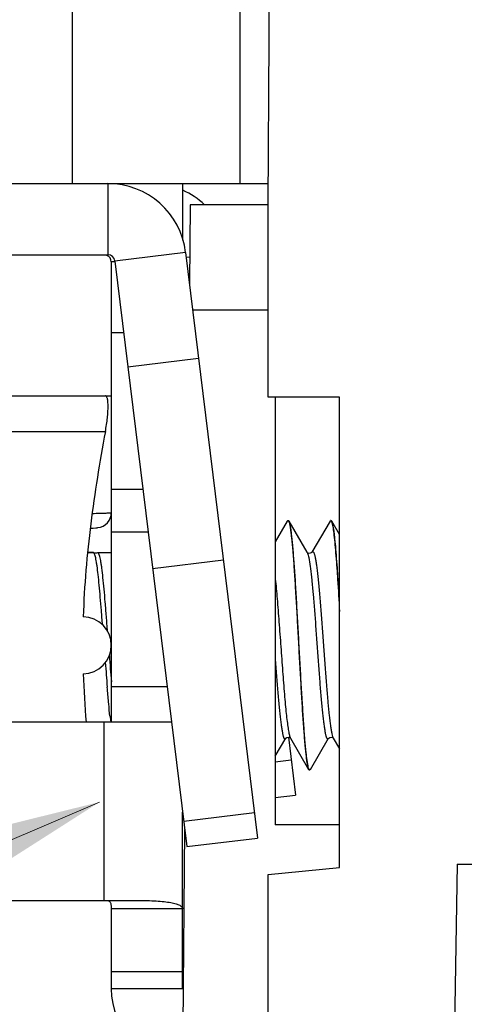
# Model space of a CAD drawing. Units: millimetres. Extents: x 11 to 673, y 29 to 395.
# Drawn here: x 409 to 415, y 325 to 339 of the extents above; entities that cross this region are included whole.
import ezdxf

# ---------------------------------------------------------------- set-up
doc = ezdxf.new("R2010")
doc.units = ezdxf.units.MM
doc.header["$MEASUREMENT"] = 0
doc.layers.get('0').update_dxf_attribs({"lineweight": 30})
doc.layers.add('DIM', color=3, linetype='Continuous', lineweight=15)
doc.styles.add('Romans字体', font='romans.shx', dxfattribs={"width": 0.75})
doc.styles.get("Standard").update_dxf_attribs({"font": 'SIMFANG.TTF', "width": 0.75})
doc.dimstyles.new('01', dxfattribs={"dimtxt": 3.5, "dimasz": 3, "dimexe": 1.2, "dimexo": 0.2, "dimgap": 0.8, "dimtad": 1, "dimdec": 1, "dimdsep": 46, "dimtxsty": 'Romans字体', "dimcen": 0, "dimclrd": 1, "dimclre": 6, "dimclrt": 4, "dimazin": 2, "dimtfac": 1, "dimtdec": 1, "dimtofl": 0, "dimtmove": 0, "dimatfit": 3, "dimfxl": 1, "dimtolj": 1, "dimtzin": 0, "dimarcsym": 0})
doc.dimstyles.new('02-10', dxfattribs={"dimscale": 0.65, "dimtxt": 3, "dimasz": 2, "dimexe": 0.5, "dimexo": 0, "dimgap": 1, "dimtad": 1, "dimdsep": 46, "dimtxsty": 'Standard', "dimcen": 0, "dimclrd": 6, "dimclre": 6, "dimclrt": 2, "dimadec": 1, "dimazin": 2, "dimtp": 0.01, "dimtm": 1e-09, "dimtfac": 0.7, "dimtofl": 0, "dimtmove": 0, "dimatfit": 3, "dimfxl": 1, "dimtolj": 1, "dimlwd": -1, "dimlwe": -1, "dimarcsym": 0})

# ---------------------------------------------------------------- blocks, each defined once
blk = doc.blocks.new('*D2')
at = {"layer": 'Defpoints', "color": 0}
for p in [(402.621, 336.66), (458.621, 336.66), (458.621, 311.943)]:
    blk.add_point(p, dxfattribs=at)
at = {"layer": 'DIM', "color": 6, "lineweight": -2}
for p, q in [((402.621, 336.46), (402.621, 310.743)), ((458.621, 336.46), (458.621, 310.743))]:
    blk.add_line(p, q, dxfattribs=at)
at = {"layer": 'DIM', "color": 1, "lineweight": -2}
blk.add_line((405.621, 311.943), (455.621, 311.943), dxfattribs=at)
at = {"layer": 'DIM', "color": 1}
for points in [[(405.621, 312.443), (405.621, 311.443), (402.621, 311.943)], [(455.621, 312.443), (455.621, 311.443), (458.621, 311.943)]]:
    blk.add_solid(points, dxfattribs=at)
at = {"layer": 'DIM', "color": 4, "insert": (430.621, 314.493), "char_height": 3.5, "attachment_point": 5, "style": 'Romans字体'}
blk.add_mtext('\\A1;56', dxfattribs=at)
blk = doc.blocks.new('*D7')
at = {"layer": 'Defpoints', "color": 0}
for p in [(405.871, 327.51), (455.371, 327.51), (455.371, 318.497)]:
    blk.add_point(p, dxfattribs=at)
at = {"layer": 'DIM', "color": 6, "lineweight": -2}
for p, q in [((405.871, 327.31), (405.871, 317.297)), ((455.371, 327.31), (455.371, 317.297))]:
    blk.add_line(p, q, dxfattribs=at)
at = {"layer": 'DIM', "color": 1, "lineweight": -2}
blk.add_line((408.871, 318.497), (452.371, 318.497), dxfattribs=at)
at = {"layer": 'DIM', "color": 1}
for points in [[(408.871, 318.997), (408.871, 317.997), (405.871, 318.497)], [(452.371, 318.997), (452.371, 317.997), (455.371, 318.497)]]:
    blk.add_solid(points, dxfattribs=at)
at = {"layer": 'DIM', "color": 4, "insert": (430.621, 321.047), "char_height": 3.5, "attachment_point": 5, "style": 'Romans字体'}
blk.add_mtext('\\A1;49.5', dxfattribs=at)

msp = doc.modelspace()

# ---------------------------------------------------------------- linework, layer by layer
at = {"color": 7, "linetype": 'Continuous'}
for p, q in [((409.371, 342.86), (409.371, 336.66)), ((411.724, 342.86), (411.724, 336.66)), ((401.878, 336.66), (412.121, 336.66)), ((409.872, 336.66), (409.872, 335.66)), ((410.921, 336.66), (410.921, 335.867)), ((412.121, 333.66), (412.121, 336.66)), ((411.028, 336.36), (411.018, 335.255)), ((412.121, 336.36), (411.028, 336.36)), ((401.878, 335.66), (409.872, 335.66)), ((410.964, 335.694), (409.971, 335.572)), ((410.964, 335.694), (411.973, 327.475)), ((409.921, 335.56), (409.921, 329.1)), ((409.971, 335.56), (409.921, 335.56)), ((409.971, 335.572), (410.981, 327.354)), ((411.021, 335.626), (410.973, 335.62)), ((412.121, 334.881), (411.064, 334.881)), ((409.921, 334.57), (410.095, 334.57)), ((410.154, 334.086), (411.146, 334.208)), ((408.079, 333.68), (409.838, 333.68)), ((409.838, 333.68), (409.921, 333.68)), ((413.121, 333.66), (412.121, 333.66)), ((412.221, 333.66), (412.221, 327.66)), ((413.121, 327.06), (413.121, 333.66)), ((408.278, 333.18), (409.838, 333.18)), ((409.921, 332.37), (410.365, 332.37)), ((412.388, 331.922), (412.221, 331.634)), ((412.388, 331.922), (412.397, 331.93)), ((412.397, 331.93), (412.405, 331.93)), ((412.398, 331.93), (412.399, 331.929)), ((412.414, 331.922), (412.405, 331.93)), ((412.668, 331.485), (412.414, 331.922)), ((412.988, 331.922), (412.734, 331.485)), ((412.988, 331.922), (412.997, 331.93)), ((412.997, 331.93), (413.005, 331.93)), ((412.998, 331.93), (412.999, 331.929)), ((413.014, 331.922), (413.005, 331.93)), ((413.121, 331.737), (413.014, 331.922)), ((409.704, 331.828), (409.721, 331.83)), ((409.721, 331.83), (409.725, 331.83)), ((409.725, 331.83), (409.732, 331.831)), ((409.921, 331.77), (410.438, 331.77)), ((409.67, 331.48), (409.589, 331.48)), ((409.589, 331.48), (409.67, 331.48)), ((409.675, 331.478), (409.67, 331.48)), ((409.732, 331.48), (409.727, 331.478)), ((409.732, 331.48), (409.921, 331.48)), ((410.501, 331.257), (411.494, 331.379)), ((412.67, 331.482), (412.668, 331.485)), ((409.867, 329.562), (409.864, 329.594)), ((409.921, 329.6), (410.705, 329.6)), ((410.766, 329.1), (407.971, 329.1)), ((409.821, 326.6), (409.821, 329.1)), ((412.406, 328.889), (412.505, 328.077)), ((412.221, 328.622), (412.368, 328.875)), ((412.433, 328.876), (412.434, 328.874)), ((412.434, 328.875), (412.688, 328.437)), ((412.714, 328.437), (412.968, 328.875)), ((413.033, 328.876), (413.034, 328.874)), ((413.034, 328.875), (413.121, 328.725)), ((412.221, 328.546), (412.444, 328.573)), ((412.688, 328.437), (412.697, 328.43)), ((412.705, 328.43), (412.697, 328.43)), ((412.697, 328.43), (412.705, 328.43)), ((412.704, 328.43), (412.703, 328.43)), ((412.714, 328.437), (412.705, 328.43)), ((412.221, 328.042), (412.505, 328.077)), ((410.921, 325.36), (410.921, 327.838)), ((410.937, 327.711), (411.929, 327.833)), ((413.121, 327.66), (412.221, 327.66)), ((410.921, 324.16), (410.951, 327.594)), ((410.981, 327.354), (411.973, 327.475)), ((414.771, 327.11), (414.72, 324.16)), ((414.771, 327.11), (446.471, 327.11)), ((412.121, 326.965), (413.121, 327.06)), ((412.121, 324.66), (412.121, 326.965)), ((407.971, 326.6), (410.28, 326.6)), ((409.921, 326.479), (409.921, 325.36)), ((410.921, 326.479), (409.921, 326.479)), ((409.921, 325.6), (410.921, 325.6)), ((410.921, 325.36), (409.921, 325.36))]:
    msp.add_line(p, q, dxfattribs=at)
for points in [[(409.626, 331.823), (409.669, 331.825), (409.704, 331.828)], [(409.727, 331.478), (409.717, 331.472), (409.688, 331.471), (409.675, 331.478)], [(412.698, 331.469), (412.673, 331.479), (412.67, 331.482)], [(412.734, 331.485), (412.734, 331.485), (412.726, 331.477), (412.698, 331.469)], [(412.368, 328.875), (412.37, 328.877), (412.384, 328.887), (412.412, 328.889)], [(412.412, 328.889), (412.431, 328.879), (412.433, 328.876)], [(412.968, 328.875), (412.97, 328.877), (412.984, 328.887), (413.012, 328.889)], [(413.012, 328.889), (413.031, 328.879), (413.033, 328.876)]]:
    msp.add_lwpolyline(points, dxfattribs=at)
for centre, radius, start, end in [((-818.96, 344.752), 1231.109, 359.62336, 359.91191), ((409.872, 335.56), 1.1, 7, 90), ((410.478, 335.56), 1.1, 46.8459, 66.109), ((409.821, 335.56), 0.1, 0, 67.4673), ((409.872, 335.56), 0.1, 7, 90), ((409.711, 332.04), 0.21, 275.7997, 0), ((412.397, 331.924), 0.00529, 79.65, 89.9461), ((412.997, 331.924), 0.00528, 79.8308, 89.9488), ((412.614, 331.454), 0.0618, 27.7233, 30.1444), ((409.521, 330.18), 0.4, 270.932, 89.068), ((465.902, 334.121), 56.157, 184.1732, 184.5475), ((452.363, 333.074), 42.641, 184.2191, 184.6821), ((422.725, 330.215), 13.204, 181.8889, 184.8458), ((414.69, 329.727), 4.817, 186.4785, 187.3933), ((412.486, 328.905), 0.0597, 208.4429, 210.1719), ((413.086, 328.904), 0.0592, 208.6152, 210.1661), ((412.705, 328.435), 0.00529, 259.631, 269.9458), ((411.021, 325.36), 1.1, 180, 264.7198)]:
    msp.add_arc(centre, radius, start, end, dxfattribs=at)
for points, knots in [([(409.838, 333.18), (409.844, 333.212), (409.855, 333.275), (409.867, 333.368), (409.874, 333.453), (409.876, 333.519), (409.876, 333.565), (409.874, 333.594), (409.871, 333.62), (409.867, 333.641), (409.862, 333.657), (409.855, 333.67), (409.848, 333.678), (409.841, 333.68), (409.838, 333.68)], [0, 0, 0, 0, 0.190395, 0.373694, 0.542639, 0.690606, 0.754908, 0.811956, 0.861351, 0.902836, 0.936438, 0.962632, 0.982786, 1, 1, 1, 1]), ([(409.838, 333.18), (409.758, 332.75), (409.652, 332.103), (409.56, 331.234), (409.535, 330.798), (409.528, 330.58)], [0, 0, 0, 0, 0.499981, 0.749992, 1, 1, 1, 1]), ([(409.655, 332.031), (409.691, 332.032), (409.742, 332.033), (409.806, 332.035), (409.845, 332.036), (409.877, 332.038), (409.897, 332.039), (409.91, 332.039), (409.914, 332.039), (409.923, 332.04), (409.921, 332.04)], [0, 0, 0, 0, 0.404741, 0.577393, 0.724611, 0.842898, 0.92948, 0.96019, 0.982273, 1, 1, 1, 1]), ([(412.399, 331.929), (412.4, 331.929), (412.402, 331.928), (412.404, 331.925), (412.405, 331.923)], [0, 0, 0, 0, 0.201092, 1, 1, 1, 1]), ([(412.405, 331.923), (412.406, 331.922), (412.41, 331.916), (412.412, 331.909), (412.414, 331.903)], [0, 0, 0, 0, 0.197592, 1, 1, 1, 1]), ([(412.688, 328.456), (412.685, 328.467), (412.678, 328.495), (412.67, 328.542), (412.662, 328.603), (412.65, 328.709), (412.635, 328.87), (412.619, 329.093), (412.602, 329.351), (412.585, 329.636), (412.568, 329.939), (412.551, 330.249), (412.534, 330.557), (412.517, 330.852), (412.501, 331.127), (412.484, 331.37), (412.469, 331.551), (412.457, 331.674), (412.449, 331.749), (412.441, 331.811), (412.432, 331.86), (412.425, 331.893), (412.419, 331.912), (412.416, 331.919), (412.414, 331.922)], [0, 0, 0, 0, 0.010113, 0.02405, 0.041744, 0.063064, 0.115919, 0.180966, 0.256139, 0.339031, 0.426991, 0.517201, 0.606765, 0.69281, 0.772585, 0.843535, 0.903392, 0.928555, 0.950267, 0.968368, 0.982725, 0.993262, 0.997097, 1, 1, 1, 1]), ([(412.999, 331.929), (413, 331.929), (413.002, 331.927), (413.004, 331.925), (413.006, 331.923)], [0, 0, 0, 0, 0.200729, 1, 1, 1, 1]), ([(413.006, 331.923), (413.006, 331.922), (413.01, 331.916), (413.012, 331.909), (413.014, 331.904)], [0, 0, 0, 0, 0.198689, 1, 1, 1, 1]), ([(413.121, 330.787), (413.117, 330.862), (413.108, 331.005), (413.095, 331.211), (413.082, 331.397), (413.069, 331.558), (413.057, 331.677), (413.048, 331.757), (413.041, 331.806), (413.035, 331.847), (413.028, 331.879), (413.022, 331.904), (413.017, 331.917), (413.014, 331.922)], [0, 0, 0, 0, 0.196093, 0.377915, 0.541922, 0.684922, 0.804151, 0.854121, 0.89735, 0.933639, 0.962858, 0.98495, 1, 1, 1, 1]), ([(412.414, 331.903), (412.417, 331.892), (412.424, 331.865), (412.432, 331.817), (412.44, 331.756), (412.452, 331.651), (412.467, 331.49), (412.484, 331.266), (412.5, 331.008), (412.517, 330.723), (412.534, 330.421), (412.551, 330.111), (412.568, 329.803), (412.585, 329.507), (412.601, 329.233), (412.618, 328.989), (412.633, 328.809), (412.645, 328.686), (412.653, 328.611), (412.662, 328.548), (412.67, 328.499), (412.677, 328.467), (412.683, 328.448), (412.687, 328.44), (412.688, 328.437)], [0, 0, 0, 0, 0.010107, 0.024038, 0.041725, 0.063041, 0.115888, 0.180932, 0.256104, 0.338998, 0.426959, 0.517169, 0.606735, 0.692787, 0.772568, 0.843523, 0.903386, 0.928551, 0.950265, 0.968366, 0.982724, 0.993262, 0.997097, 1, 1, 1, 1]), ([(413.014, 331.904), (413.016, 331.895), (413.021, 331.876), (413.031, 331.825), (413.042, 331.742), (413.055, 331.62), (413.068, 331.47), (413.082, 331.294), (413.1, 331.018), (413.113, 330.802), (413.121, 330.653)], [0, 0, 0, 0, 0.020882, 0.048265, 0.12222, 0.220667, 0.341764, 0.483177, 0.642149, 1, 1, 1, 1]), ([(409.798, 330.467), (409.793, 330.533), (409.784, 330.663), (409.768, 330.849), (409.753, 331.017), (409.738, 331.164), (409.725, 331.271), (409.714, 331.342), (409.707, 331.385), (409.699, 331.42), (409.692, 331.447), (409.684, 331.466), (409.678, 331.475), (409.675, 331.478)], [0, 0, 0, 0, 0.196482, 0.380586, 0.547561, 0.693109, 0.813527, 0.863345, 0.905835, 0.94076, 0.968002, 0.987587, 1, 1, 1, 1]), ([(409.74, 331.476), (409.74, 331.476), (409.737, 331.478), (409.735, 331.48), (409.732, 331.48)], [0, 0, 0, 0, 0.298974, 1, 1, 1, 1]), ([(409.868, 330.373), (409.863, 330.444), (409.853, 330.581), (409.837, 330.78), (409.821, 330.962), (409.806, 331.121), (409.792, 331.239), (409.781, 331.318), (409.773, 331.366), (409.765, 331.406), (409.757, 331.437), (409.75, 331.46), (409.744, 331.472), (409.74, 331.476)], [0, 0, 0, 0, 0.190896, 0.371606, 0.537103, 0.682796, 0.804677, 0.85563, 0.899463, 0.935911, 0.964798, 0.986069, 1, 1, 1, 1]), ([(412.669, 331.483), (412.67, 331.481), (412.673, 331.474), (412.676, 331.466), (412.678, 331.46)], [0, 0, 0, 0, 0.209574, 1, 1, 1, 1]), ([(412.678, 331.46), (412.682, 331.448), (412.688, 331.422), (412.701, 331.354), (412.717, 331.244), (412.734, 331.084), (412.759, 330.812), (412.782, 330.512), (412.805, 330.194), (412.823, 329.948), (412.84, 329.711), (412.856, 329.523), (412.868, 329.383), (412.877, 329.288), (412.886, 329.201), (412.895, 329.123), (412.904, 329.054), (412.913, 328.995), (412.92, 328.953), (412.927, 328.925), (412.931, 328.907), (412.936, 328.893), (412.94, 328.882), (412.945, 328.873), (412.949, 328.867), (412.954, 328.864), (412.959, 328.865), (412.964, 328.869), (412.967, 328.872), (412.968, 328.875)], [0, 0, 0, 0, 0.013528, 0.031193, 0.078434, 0.140207, 0.214366, 0.388999, 0.483259, 0.577711, 0.668987, 0.753835, 0.792892, 0.829238, 0.862547, 0.892531, 0.918924, 0.941509, 0.960098, 0.967854, 0.974571, 0.980242, 0.98488, 0.988514, 0.991216, 0.993187, 0.994913, 0.997053, 1, 1, 1, 1]), ([(412.735, 331.485), (412.736, 331.487), (412.738, 331.491), (412.743, 331.495), (412.749, 331.495), (412.754, 331.491), (412.759, 331.485), (412.763, 331.475), (412.768, 331.463), (412.772, 331.447), (412.777, 331.429), (412.783, 331.398), (412.791, 331.353), (412.801, 331.29), (412.81, 331.216), (412.819, 331.133), (412.828, 331.04), (412.838, 330.939), (412.85, 330.791), (412.866, 330.593), (412.884, 330.346), (412.903, 330.092), (412.921, 329.842), (412.939, 329.605), (412.957, 329.389), (412.973, 329.227), (412.986, 329.114), (412.995, 329.045), (413.005, 328.986), (413.014, 328.939), (413.023, 328.903), (413.03, 328.883), (413.034, 328.876)], [0, 0, 0, 0, 0.00297, 0.005106, 0.006863, 0.008964, 0.011886, 0.01581, 0.020804, 0.026895, 0.034087, 0.042374, 0.06218, 0.086166, 0.11412, 0.14579, 0.18088, 0.219062, 0.259975, 0.348421, 0.442866, 0.539725, 0.635317, 0.726012, 0.808371, 0.879279, 0.90959, 0.936084, 0.958526, 0.976723, 0.990554, 1, 1, 1, 1]), ([(412.221, 331.112), (412.231, 331.019), (412.249, 330.818), (412.273, 330.501), (412.298, 330.161), (412.322, 329.822), (412.343, 329.551), (412.361, 329.354), (412.373, 329.226), (412.386, 329.115), (412.398, 329.023), (412.411, 328.952), (412.42, 328.912), (412.425, 328.895)], [0, 0, 0, 0, 0.12557, 0.271953, 0.428809, 0.585038, 0.729589, 0.794241, 0.852257, 0.902618, 0.944452, 0.977069, 1, 1, 1, 1]), ([(412.221, 329.971), (412.227, 329.889), (412.239, 329.732), (412.254, 329.54), (412.267, 329.397), (412.276, 329.3), (412.285, 329.21), (412.294, 329.13), (412.303, 329.06), (412.312, 328.999), (412.32, 328.956), (412.326, 328.927), (412.331, 328.909), (412.335, 328.894), (412.34, 328.882), (412.344, 328.874), (412.349, 328.867), (412.354, 328.864), (412.359, 328.864), (412.364, 328.869), (412.366, 328.872), (412.368, 328.875)], [0, 0, 0, 0, 0.215103, 0.41561, 0.508076, 0.59421, 0.67323, 0.744422, 0.807152, 0.860874, 0.90514, 0.923622, 0.939639, 0.953178, 0.964252, 0.972932, 0.979389, 0.984071, 0.988111, 0.993102, 1, 1, 1, 1]), ([(409.903, 329.183), (409.896, 329.241), (409.884, 329.367), (409.873, 329.494), (409.867, 329.562)], [0, 0, 0, 0, 0.461658, 1, 1, 1, 1]), ([(412.425, 328.895), (412.426, 328.894), (412.428, 328.887), (412.431, 328.88), (412.433, 328.876)], [0, 0, 0, 0, 0.287911, 1, 1, 1, 1]), ([(412.697, 328.436), (412.696, 328.437), (412.692, 328.444), (412.69, 328.451), (412.688, 328.456)], [0, 0, 0, 0, 0.19747, 1, 1, 1, 1]), ([(412.703, 328.43), (412.702, 328.43), (412.7, 328.432), (412.698, 328.434), (412.697, 328.436)], [0, 0, 0, 0, 0.201132, 1, 1, 1, 1]), ([(409.863, 326.6), (409.87, 326.6), (409.884, 326.596), (409.905, 326.577), (409.912, 326.557), (409.915, 326.544)], [0, 0, 0, 0, 0.260667, 0.504277, 1, 1, 1, 1]), ([(409.915, 326.544), (409.916, 326.539), (409.92, 326.517), (409.921, 326.495), (409.921, 326.479)], [0, 0, 0, 0, 0.24272, 1, 1, 1, 1]), ([(410.28, 326.6), (410.328, 326.6), (410.418, 326.599), (410.547, 326.593), (410.658, 326.584), (410.751, 326.571), (410.824, 326.555), (410.877, 326.535), (410.912, 326.511), (410.921, 326.488), (410.921, 326.479)], [0, 0, 0, 0, 0.210942, 0.401856, 0.568333, 0.707492, 0.817558, 0.899247, 0.956332, 1, 1, 1, 1])]:
    msp.add_open_spline(points, degree=3, knots=knots, dxfattribs=at)

# ---------------------------------------------------------------- dimensions: what is measured, and where the dimension line sits
at = {"layer": 'DIM'}
for base, p1, p2, picture, middle in [((458.621, 311.943), (402.621, 336.66), (458.621, 336.66), '*D2', (430.621, 314.493)), ((455.371, 318.497), (405.871, 327.51), (455.371, 327.51), '*D7', (430.621, 321.047))]:
    dim = msp.add_linear_dim(base=base, p1=p1, p2=p2, dimstyle='01', dxfattribs=at)
    dim.commit()
    dim.dimension.update_dxf_attribs({"geometry": picture, "text_midpoint": middle})

# ---------------------------------------------------------------- leaders
at = {"layer": 'DIM', "color": 4}
msp.add_leader([(409.757, 327.98), (398.278, 323.049)], dimstyle='02-10', override={"dimasz": 2.5}, dxfattribs=at)

doc.saveas('drawing.dxf')
